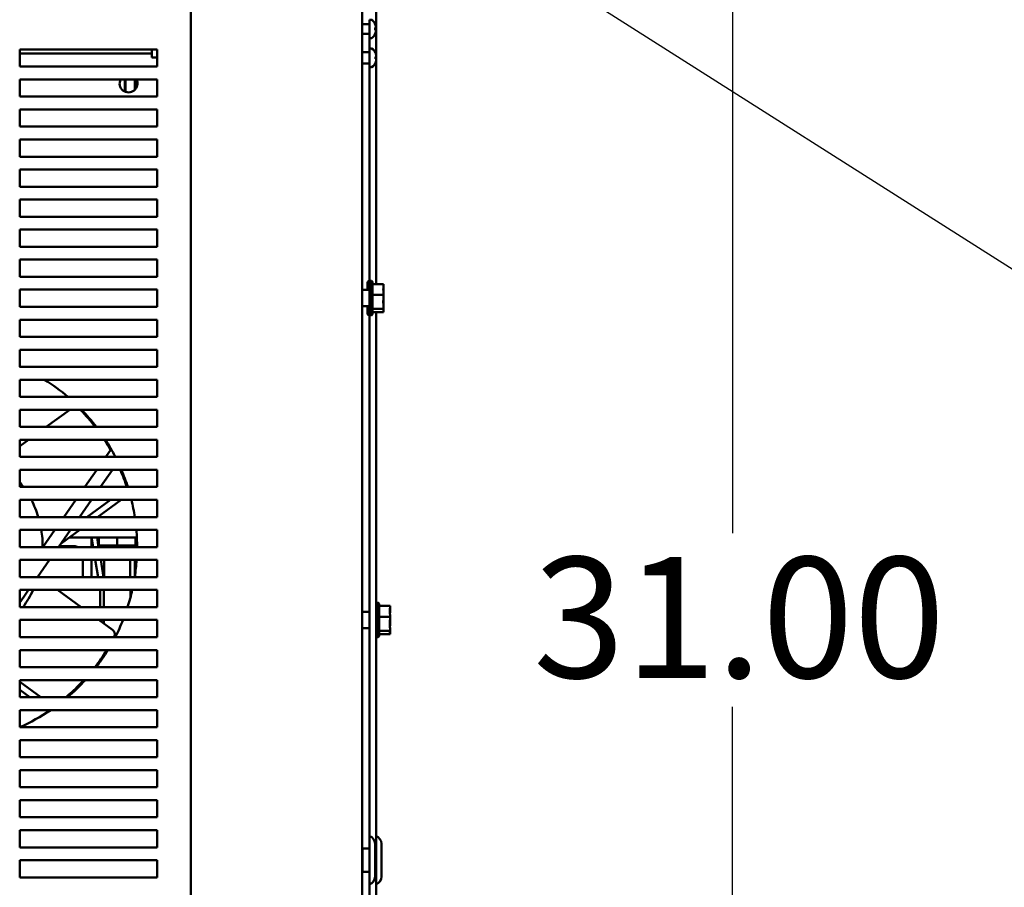
# Model space of a CAD drawing. Units: inches. Extents: x 1 to 43, y 0.5 to 33.5.
# Drawn here: x 6.6 to 9.2, y 4.8 to 7.1 of the extents above; entities that cross this region are included whole.
import ezdxf

# ---------------------------------------------------------------- set-up
doc = ezdxf.new("R2010")
doc.units = ezdxf.units.IN
doc.header["$LTSCALE"] = 2
doc.header["$MEASUREMENT"] = 0
for name, color, linetype, lineweight in [('Dimension (ANSI)', 7, 'Continuous', 25), ('Symbol (ANSI)', 7, 'Continuous', 25), ('Visible (ANSI)', 7, 'Continuous', 50)]:
    doc.layers.add(name, color=color, linetype=linetype, lineweight=lineweight)
doc.styles.add('Note Text (ANSI)', font='tahoma.ttf')
doc.dimstyles.new('Default (ANSI)', dxfattribs={"dimscale": 2, "dimtxt": 0.16, "dimasz": 0.098425, "dimexe": 0.125, "dimexo": 0.0625, "dimgap": 0.031496, "dimtad": 0, "dimtih": 1, "dimtoh": 1, "dimrnd": 1e-08, "dimzin": 4, "dimdsep": 46, "dimtxsty": 'Note Text (ANSI)', "dimcen": 0.09, "dimdle": 0.393701, "dimclrd": 256, "dimclre": 256, "dimclrt": 256, "dimadec": 0, "dimazin": 1, "dimtfac": 0.75, "dimtofl": 0, "dimtmove": 0, "dimatfit": 3, "dimfxl": 1, "dimtolj": 1, "dimtzin": 4, "dimlwd": -1, "dimlwe": -1, "dimarcsym": 0})
doc.dimstyles.new('Default (ANSI)$7', dxfattribs={"dimscale": 2, "dimtxt": 0.16, "dimasz": 0.098425, "dimexe": 0.125, "dimexo": 0.0625, "dimgap": 0.031496, "dimtad": 0, "dimtih": 1, "dimtoh": 1, "dimrnd": 1e-08, "dimzin": 4, "dimdsep": 46, "dimtxsty": 'Note Text (ANSI)', "dimcen": 0.09, "dimdle": 0.393701, "dimclrd": 256, "dimclre": 256, "dimclrt": 256, "dimadec": 0, "dimazin": 1, "dimtfac": 0.75, "dimtofl": 0, "dimtmove": 0, "dimatfit": 3, "dimfxl": 1, "dimtolj": 1, "dimtzin": 4, "dimlwd": -1, "dimlwe": -1, "dimarcsym": 0})

# ---------------------------------------------------------------- blocks, each defined once
blk = doc.blocks.new('*D6')
at = {"layer": 'Defpoints', "color": 0, "transparency": 16777216}
for p in [(7.1509, 8.3788), (7.2498, 8.3547)]:
    blk.add_point(p, dxfattribs=at)
at = {"layer": 'Dimension (ANSI)', "transparency": 16777216}
for p, q in [((7.2003, 8.1868), (7.2003, 8.5468)), ((7.0203, 8.3668), (7.3803, 8.3668)), ((9.5638, 7.7904), (7.4411, 8.3081))]:
    blk.add_line(p, q, dxfattribs=at)
blk.add_solid([(7.4488, 8.3399), (7.4333, 8.2762), (7.2498, 8.3547)], dxfattribs=at)
at = {"layer": 'Dimension (ANSI)', "transparency": 16777216, "insert": (9.6268, 8.0083), "char_height": 0.32, "attachment_point": 1, "style": 'Note Text (ANSI)'}
blk.add_mtext('\\A1; 0.56 DIA HOLE\\P4 PLACES', dxfattribs=at)
blk = doc.blocks.new('*D7')
at = {"layer": 'Defpoints', "color": 0, "transparency": 16777216}
for p in [(7.2003, 8.3668), (7.2003, 2.7304), (8.498, 2.7304)]:
    blk.add_point(p, dxfattribs=at)
at = {"layer": 'Dimension (ANSI)', "transparency": 16777216}
for p, q in [((7.3253, 8.3668), (8.748, 8.3668)), ((8.498, 8.1699), (8.498, 5.7782)), ((8.498, 2.9272), (8.498, 5.3189)), ((7.3253, 2.7304), (8.748, 2.7304))]:
    blk.add_line(p, q, dxfattribs=at)
for points in [[(8.4652, 8.1699), (8.5308, 8.1699), (8.498, 8.3668)], [(8.4652, 2.9272), (8.5308, 2.9272), (8.498, 2.7304)]]:
    blk.add_solid(points, dxfattribs=at)
at = {"layer": 'Dimension (ANSI)', "transparency": 16777216, "insert": (7.9702, 5.7152), "char_height": 0.32, "attachment_point": 1, "style": 'Note Text (ANSI)'}
blk.add_mtext('\\A1;31.00', dxfattribs=at)

msp = doc.modelspace()

# ---------------------------------------------------------------- linework, layer by layer
at = {"layer": 'Visible (ANSI)'}
for p, q in [((7.0631, 2.4577), (7.0631, 8.6395)), ((7.5176, 2.4577), (7.5176, 8.6395)), ((7.5539, 7.5389), (7.5539, 7.1186)), ((7.5366, 7.1267), (7.5176, 7.1267)), ((7.5367, 7.1387), (7.5367, 7.0896)), ((7.5418, 7.1387), (7.5367, 7.1387)), ((7.5366, 7.1016), (7.5176, 7.1016)), ((7.5512, 7.1119), (7.5512, 7.1163)), ((7.5535, 7.1161), (7.5512, 7.1159)), ((7.5535, 7.1121), (7.5512, 7.1123)), ((7.5539, 7.1167), (7.5539, 7.1115)), ((7.5539, 7.1097), (7.5539, 7.0473)), ((7.5418, 7.0896), (7.5367, 7.0896)), ((7.5368, 7.0633), (7.5368, 7.0896)), ((6.6103, 7.0145), (6.6103, 7.0599)), ((6.6103, 7.0599), (6.974, 7.0599)), ((6.9603, 7.0495), (6.6103, 7.0495)), ((6.9603, 7.0495), (6.9603, 7.0599)), ((6.9603, 7.0495), (6.9603, 7.0386)), ((6.974, 7.0599), (6.974, 7.0145)), ((7.5367, 7.0526), (7.5176, 7.0526)), ((7.5367, 7.0633), (7.5367, 7.012)), ((7.5526, 7.0521), (7.5526, 7.0519)), ((7.5526, 7.0402), (7.5526, 7.0351)), ((7.554, 7.0397), (7.5526, 7.0397)), ((7.5539, 7.0397), (7.5539, 7.0356)), ((7.554, 7.0448), (7.554, 7.0398)), ((7.554, 7.0398), (7.554, 7.0397)), ((7.554, 7.0397), (7.554, 7.0397)), ((6.974, 7.0145), (6.6103, 7.0145)), ((6.9676, 7.0386), (6.9603, 7.0386)), ((6.974, 7.0386), (6.9676, 7.0386)), ((7.5367, 7.0228), (7.5176, 7.0228)), ((7.554, 7.0356), (7.5526, 7.0356)), ((7.5526, 7.0234), (7.5526, 7.0232)), ((7.5539, 7.028), (7.5539, 6.4385)), ((7.554, 7.0356), (7.554, 7.0305)), ((7.554, 7.0356), (7.554, 7.0356)), ((7.554, 7.0356), (7.554, 7.0356)), ((7.5368, 6.447), (7.5368, 7.012)), ((6.6103, 6.9349), (6.6103, 6.9804)), ((6.6103, 6.9804), (6.974, 6.9804)), ((6.8885, 6.9804), (6.8885, 6.9481)), ((6.8903, 6.9473), (6.8903, 6.9804)), ((6.9149, 6.9804), (6.9149, 6.9524)), ((6.9167, 6.9544), (6.9167, 6.9804)), ((6.974, 6.9804), (6.974, 6.9349)), ((6.974, 6.9349), (6.6103, 6.9349)), ((6.6103, 6.8554), (6.6103, 6.9008)), ((6.6103, 6.9008), (6.974, 6.9008)), ((6.974, 6.9008), (6.974, 6.8554)), ((6.974, 6.8554), (6.6103, 6.8554)), ((6.6103, 6.7758), (6.6103, 6.8213)), ((6.6103, 6.8213), (6.974, 6.8213)), ((6.974, 6.8213), (6.974, 6.7758)), ((6.974, 6.7758), (6.6103, 6.7758)), ((6.6103, 6.6963), (6.6103, 6.7418)), ((6.6103, 6.7418), (6.974, 6.7418)), ((6.974, 6.7418), (6.974, 6.6963)), ((6.974, 6.6963), (6.6103, 6.6963)), ((6.6103, 6.6168), (6.6103, 6.6622)), ((6.6103, 6.6622), (6.974, 6.6622)), ((6.974, 6.6622), (6.974, 6.6168)), ((6.974, 6.6168), (6.6103, 6.6168)), ((6.6103, 6.5372), (6.6103, 6.5827)), ((6.6103, 6.5827), (6.974, 6.5827)), ((6.974, 6.5827), (6.974, 6.5372)), ((6.974, 6.5372), (6.6103, 6.5372)), ((6.6103, 6.4577), (6.6103, 6.5031)), ((6.6103, 6.5031), (6.974, 6.5031)), ((6.974, 6.5031), (6.974, 6.4577)), ((6.974, 6.4577), (6.6103, 6.4577)), ((7.5312, 6.4232), (7.5312, 6.4417)), ((7.5367, 6.4471), (7.5367, 6.4417)), ((7.5367, 6.3609), (7.5367, 6.4417)), ((7.5421, 6.4471), (7.5421, 6.3555)), ((7.5448, 6.4424), (7.5448, 6.3602)), ((6.6103, 6.3781), (6.6103, 6.4236)), ((6.6103, 6.4236), (6.974, 6.4236)), ((6.974, 6.4236), (6.974, 6.3781)), ((7.5176, 6.4232), (7.5367, 6.4232)), ((7.5739, 6.4385), (7.5448, 6.4385)), ((7.5739, 6.4347), (7.5739, 6.4385)), ((7.5739, 6.4249), (7.5739, 6.4311)), ((7.5739, 6.4099), (7.5448, 6.4099)), ((7.5739, 6.4099), (7.5739, 6.4137)), ((7.5739, 6.4049), (7.5739, 6.4099)), ((7.5739, 6.3889), (7.5739, 6.3977)), ((6.974, 6.3781), (6.6103, 6.3781)), ((7.5176, 6.3794), (7.5367, 6.3794)), ((7.5312, 6.3609), (7.5312, 6.3794)), ((7.5739, 6.3727), (7.5448, 6.3727)), ((7.5739, 6.3641), (7.5448, 6.3641)), ((7.5539, 6.3641), (7.5539, 4.733)), ((7.5739, 6.3727), (7.5739, 6.3777)), ((7.5739, 6.3716), (7.5739, 6.3727)), ((7.5739, 6.3653), (7.5739, 6.3679)), ((7.5739, 6.3641), (7.5739, 6.3653)), ((6.6103, 6.2986), (6.6103, 6.344)), ((6.6103, 6.344), (6.974, 6.344)), ((6.974, 6.344), (6.974, 6.2986)), ((7.5367, 6.3609), (7.5367, 6.3555)), ((7.5368, 4.9762), (7.5368, 6.3556)), ((6.974, 6.2986), (6.6103, 6.2986)), ((6.6103, 6.219), (6.6103, 6.2645)), ((6.6103, 6.2645), (6.974, 6.2645)), ((6.974, 6.2645), (6.974, 6.219)), ((6.974, 6.219), (6.6103, 6.219)), ((6.6103, 6.1395), (6.6103, 6.1849)), ((6.6103, 6.1849), (6.974, 6.1849)), ((6.974, 6.1849), (6.974, 6.1395)), ((6.974, 6.1395), (6.6103, 6.1395)), ((6.6103, 6.0599), (6.6103, 6.1054)), ((6.6103, 6.1054), (6.974, 6.1054)), ((6.6808, 6.0599), (6.7434, 6.1054)), ((6.974, 6.1054), (6.974, 6.0599)), ((6.974, 6.0599), (6.6103, 6.0599)), ((6.6103, 5.9804), (6.6103, 6.0258)), ((6.6103, 6.0258), (6.974, 6.0258)), ((6.6103, 6.0088), (6.6339, 6.0258)), ((6.974, 6.0258), (6.974, 5.9804)), ((6.8387, 5.9804), (6.8529, 6.0007)), ((6.974, 5.9804), (6.6103, 5.9804)), ((6.6103, 5.9008), (6.6103, 5.9463)), ((6.6103, 5.9463), (6.974, 5.9463)), ((6.783, 5.9008), (6.8148, 5.9463)), ((6.8564, 5.9463), (6.8246, 5.9008)), ((6.974, 5.9463), (6.974, 5.9008)), ((6.879, 5.9413), (6.8819, 5.9413)), ((6.8885, 5.9243), (6.8885, 5.9166)), ((6.8903, 5.9113), (6.8903, 5.9193)), ((6.974, 5.9008), (6.6103, 5.9008)), ((6.6103, 5.8213), (6.6103, 5.8668)), ((6.6103, 5.8668), (6.974, 5.8668)), ((6.7273, 5.8213), (6.7591, 5.8668)), ((6.8007, 5.8668), (6.7689, 5.8213)), ((6.788, 5.8213), (6.8505, 5.8668)), ((6.8163, 5.8213), (6.8789, 5.8668)), ((6.974, 5.8668), (6.974, 5.8213)), ((6.974, 5.8213), (6.6103, 5.8213)), ((6.6103, 5.7418), (6.6103, 5.7872)), ((6.6103, 5.7872), (6.974, 5.7872)), ((6.6716, 5.7418), (6.7034, 5.7872)), ((6.745, 5.7872), (6.7132, 5.7418)), ((6.7198, 5.7511), (6.7694, 5.7872)), ((6.8003, 5.7668), (6.7413, 5.7668)), ((6.8003, 5.7668), (6.9207, 5.7668)), ((6.8003, 5.7418), (6.8003, 5.7668)), ((6.8003, 5.7668), (6.8045, 5.7418)), ((6.8193, 5.7418), (6.8151, 5.7668)), ((6.8197, 5.7668), (6.8197, 5.7457)), ((6.8685, 5.7668), (6.8685, 5.7457)), ((6.9174, 5.7668), (6.9174, 5.7457)), ((6.974, 5.7872), (6.974, 5.7418)), ((6.974, 5.7418), (6.6103, 5.7418)), ((6.7148, 5.744), (6.7549, 5.744)), ((6.8197, 5.7457), (6.8685, 5.7457)), ((6.8344, 5.7457), (6.8344, 5.7418)), ((6.8685, 5.7457), (6.9174, 5.7457)), ((6.9026, 5.7457), (6.9026, 5.7418)), ((6.9149, 5.7457), (6.9149, 5.7418)), ((6.9167, 5.7418), (6.9167, 5.7457)), ((6.6103, 5.6622), (6.6103, 5.7077)), ((6.6103, 5.7077), (6.974, 5.7077)), ((6.6893, 5.7077), (6.6575, 5.6622)), ((6.7776, 5.7077), (6.7776, 5.6622)), ((6.8003, 5.6622), (6.8003, 5.7077)), ((6.8102, 5.7077), (6.8178, 5.6622)), ((6.8325, 5.6622), (6.8249, 5.7077)), ((6.8344, 5.7077), (6.8344, 5.6622)), ((6.9026, 5.7077), (6.9026, 5.6622)), ((6.9149, 5.7077), (6.9149, 5.6622)), ((6.9167, 5.6734), (6.9167, 5.7077)), ((6.974, 5.7077), (6.974, 5.6622)), ((6.974, 5.6622), (6.6103, 5.6622)), ((6.6596, 5.6652), (6.6596, 5.6652)), ((6.66, 5.6649), (6.6637, 5.6622)), ((6.6103, 5.5827), (6.6103, 5.6281)), ((6.6103, 5.6281), (6.974, 5.6281)), ((6.6211, 5.6102), (6.6103, 5.5949)), ((6.6336, 5.6281), (6.6211, 5.6102)), ((6.7106, 5.6281), (6.7732, 5.5827)), ((6.8231, 5.6281), (6.8231, 5.5827)), ((6.8329, 5.5827), (6.8329, 5.6281)), ((6.9042, 5.6096), (6.9042, 5.6281)), ((6.974, 5.6281), (6.974, 5.5827)), ((6.974, 5.5827), (6.6103, 5.5827)), ((7.5593, 5.5944), (7.5593, 5.5028)), ((7.5621, 5.5897), (7.5621, 5.5075)), ((7.5911, 5.5858), (7.5621, 5.5858)), ((7.5911, 5.5819), (7.5911, 5.5858)), ((7.5176, 5.5705), (7.5368, 5.5705)), ((7.5911, 5.5572), (7.5621, 5.5572)), ((7.5911, 5.5722), (7.5911, 5.5783)), ((7.5911, 5.5572), (7.5911, 5.561)), ((7.5911, 5.5522), (7.5911, 5.5572)), ((6.6103, 5.5031), (6.6103, 5.5486)), ((6.6103, 5.5486), (6.974, 5.5486)), ((6.8201, 5.5486), (6.8562, 5.5223)), ((6.8231, 5.5486), (6.8231, 5.5464)), ((6.8329, 5.5393), (6.8329, 5.5486)), ((6.974, 5.5486), (6.974, 5.5031)), ((7.5911, 5.5361), (7.5911, 5.545)), ((6.974, 5.5031), (6.6103, 5.5031)), ((7.5176, 5.5267), (7.5368, 5.5267)), ((7.5911, 5.52), (7.5621, 5.52)), ((7.5911, 5.5114), (7.5621, 5.5114)), ((7.5911, 5.52), (7.5911, 5.525)), ((7.5911, 5.5188), (7.5911, 5.52)), ((7.5911, 5.5125), (7.5911, 5.5152)), ((7.5911, 5.5114), (7.5911, 5.5125)), ((6.6103, 5.4236), (6.6103, 5.469)), ((6.6103, 5.469), (6.974, 5.469)), ((6.8329, 5.4514), (6.8329, 5.4566)), ((6.974, 5.469), (6.974, 5.4236)), ((6.974, 5.4236), (6.6103, 5.4236)), ((6.8231, 5.4422), (6.8231, 5.4372)), ((6.6103, 5.344), (6.6103, 5.3895)), ((6.6103, 5.3895), (6.974, 5.3895)), ((6.6103, 5.3845), (6.666, 5.344)), ((6.974, 5.3895), (6.974, 5.344)), ((6.6103, 5.3639), (6.6376, 5.344)), ((6.974, 5.344), (6.6103, 5.344)), ((6.6103, 5.2645), (6.6103, 5.3099)), ((6.6103, 5.3099), (6.974, 5.3099)), ((6.974, 5.3099), (6.974, 5.2645)), ((6.974, 5.2645), (6.6103, 5.2645)), ((6.6103, 5.1849), (6.6103, 5.2304)), ((6.6103, 5.2304), (6.974, 5.2304)), ((6.974, 5.2304), (6.974, 5.1849)), ((6.974, 5.1849), (6.6103, 5.1849)), ((6.6103, 5.1054), (6.6103, 5.1508)), ((6.6103, 5.1508), (6.974, 5.1508)), ((6.974, 5.1508), (6.974, 5.1054)), ((6.974, 5.1054), (6.6103, 5.1054)), ((6.6103, 5.0258), (6.6103, 5.0713)), ((6.6103, 5.0713), (6.974, 5.0713)), ((6.974, 5.0713), (6.974, 5.0258)), ((6.974, 5.0258), (6.6103, 5.0258)), ((6.6103, 4.9463), (6.6103, 4.9918)), ((6.6103, 4.9918), (6.974, 4.9918)), ((6.974, 4.9918), (6.974, 4.9463)), ((7.5367, 4.9763), (7.5367, 4.8481)), ((7.5512, 4.9557), (7.5512, 4.8687)), ((7.5684, 4.9557), (7.5684, 4.8687)), ((6.974, 4.9463), (6.6103, 4.9463)), ((7.5185, 4.9404), (7.5176, 4.9404)), ((7.5185, 4.9431), (7.5185, 4.8813)), ((7.5367, 4.9431), (7.5185, 4.9431)), ((6.6103, 4.8668), (6.6103, 4.9122)), ((6.6103, 4.9122), (6.974, 4.9122)), ((6.974, 4.9122), (6.974, 4.8668)), ((7.5185, 4.884), (7.5176, 4.884)), ((7.5367, 4.8813), (7.5185, 4.8813)), ((6.974, 4.8668), (6.6103, 4.8668)), ((7.5368, 4.7376), (7.5368, 4.8482))]:
    msp.add_line(p, q, dxfattribs=at)
for centre, radius, start, end in [((7.5366, 7.1267), 0.0000182, 270, 0), ((7.5418, 7.1359), 0.00273, 48.3884, 90), ((7.5224, 7.1141), 0.0319, 25.9738, 48.3884), ((7.5502, 7.1277), 0.00102, 3.0312, 25.9738), ((7.5366, 7.1016), 0.0000182, 0, 90), ((7.5224, 7.1141), 0.0319, 311.6116, 334.0262), ((7.5502, 7.1006), 0.00102, 334.0262, 356.9688), ((7.5418, 7.0923), 0.00273, 270, 311.6116), ((7.5359, 7.0451), 0.0182, 22.5481, 87.4782), ((7.5359, 7.0302), 0.0182, 272.5218, 337.4519), ((6.8985, 6.9695), 0.0236, 152.5136, 27.4864), ((7.5367, 6.4417), 0.00545, 90, 180), ((7.5339, 6.4424), 0.00545, 36.0464, 60), ((7.5421, 6.4417), 0.00545, 90, 180), ((7.5394, 6.4424), 0.00545, 0, 60), ((7.5367, 6.3609), 0.00545, 180, 270), ((7.5421, 6.3609), 0.00545, 180, 270), ((7.5339, 6.3602), 0.00545, 300, 323.9536), ((7.5394, 6.3602), 0.00545, 300, 0), ((6.3985, 5.7422), 0.5227, 65.8075, 66.0952), ((6.3985, 5.7422), 0.5227, 49.4642, 57.8822), ((6.3985, 5.7422), 0.5227, 37.4325, 44.0099), ((6.3985, 5.7422), 0.5227, 27.1069, 32.8614), ((6.3985, 5.7422), 0.5227, 17.6666, 22.9816), ((6.3985, 5.7425), 0.2727, 35.4974, 39.0436), ((6.3985, 5.7425), 0.2727, 16.7981, 27.1078), ((6.3985, 5.7422), 0.5227, 8.7025, 13.7839), ((6.3985, 5.7425), 0.2727, 359.8472, 9.4391), ((6.3985, 5.7422), 0.5227, 359.9502, 4.9385), ((6.7549, 5.7213), 0.0227, 64.1581, 90), ((6.3985, 5.7422), 0.5227, 351.1967, 356.2107), ((6.3985, 5.7425), 0.2727, 342.8824, 343.7969), ((6.3985, 5.7425), 0.2727, 324.1263, 335.2075), ((6.3985, 5.7422), 0.5227, 342.2288, 347.3931), ((7.5593, 5.5889), 0.00545, 90, 180), ((7.5566, 5.5897), 0.00545, 0, 60), ((6.3985, 5.7422), 0.5227, 332.7811, 338.2576), ((7.5593, 5.5082), 0.00545, 180, 270), ((7.5566, 5.5075), 0.00545, 300, 0), ((6.3985, 5.7422), 0.5227, 322.4419, 328.4926), ((6.3985, 5.7422), 0.5227, 310.3822, 317.5627), ((6.3985, 5.7422), 0.5227, 293.9482, 304.2126), ((7.5294, 4.9557), 0.0218, 0, 70.5288), ((7.5466, 4.9557), 0.0218, 0, 70.5288), ((7.5294, 4.8687), 0.0218, 289.4712, 0), ((7.5466, 4.8687), 0.0218, 289.4712, 0)]:
    msp.add_arc(centre, radius, start, end, dxfattribs=at)
for centre, major_axis, ratio, start_param, end_param in [((7.5225, 7.1142), (0.0187, -0.0258), 0.994184, 1.162703, 1.391464), ((7.5225, 7.113), (0.0318, 0.0028), 0.063267, 0.217042, 0.445804), ((7.5225, 7.1153), (0.0318, -0.0028), 0.063267, 5.837382, 6.066143), ((7.5225, 7.114), (-0.0187, -0.0258), 0.994184, 1.750128, 1.978889)]:
    msp.add_ellipse(centre, major_axis=major_axis, ratio=ratio, start_param=start_param, end_param=end_param, dxfattribs=at)
for points, knots in [([(7.5535, 7.121), (7.5536, 7.1205), (7.5537, 7.1199), (7.5539, 7.1187), (7.5539, 7.1182), (7.5539, 7.1173), (7.5539, 7.1169), (7.5538, 7.1163), (7.5537, 7.1162), (7.5536, 7.1161), (7.5535, 7.1161), (7.5535, 7.1161)], [0, 0, 0, 0, 0.0245201, 0.0245201, 0.0490401, 0.0490401, 0.0733788, 0.0733788, 0.0977174, 0.0977174, 0.1059587, 0.1059587, 0.1059587, 0.1059587]), ([(7.5511, 7.1164), (7.5511, 7.1164), (7.5511, 7.1164), (7.5511, 7.1164), (7.5512, 7.1163), (7.5512, 7.1163)], [0.015061804, 0.015061804, 0.015061804, 0.015061804, 0.015911692, 0.015911692, 0.021209619, 0.021209619, 0.021209619, 0.021209619]), ([(7.5512, 7.1119), (7.5512, 7.1119), (7.5511, 7.1119), (7.5511, 7.1119), (7.5511, 7.1119), (7.5511, 7.1119)], [0.063402541, 0.063402541, 0.063402541, 0.063402541, 0.068700468, 0.068700468, 0.069550355, 0.069550355, 0.069550355, 0.069550355]), ([(7.5535, 7.1121), (7.5536, 7.1121), (7.5537, 7.1121), (7.5539, 7.1116), (7.5539, 7.1113), (7.5539, 7.1106), (7.5539, 7.1101), (7.5538, 7.109), (7.5537, 7.1084), (7.5536, 7.1076), (7.5535, 7.1074), (7.5535, 7.1072)], [0, 0, 0, 0, 0.0244853, 0.0244853, 0.0489707, 0.0489707, 0.0733441, 0.0733441, 0.0977174, 0.0977174, 0.1059587, 0.1059587, 0.1059587, 0.1059587]), ([(7.5739, 6.4347), (7.5739, 6.4336), (7.5738, 6.4324), (7.5735, 6.4291), (7.5731, 6.4264), (7.5731, 6.4242), (7.5731, 6.422), (7.5735, 6.4193), (7.5738, 6.416), (7.5739, 6.4148), (7.5739, 6.4137)], [-0.1870986, -0.1870986, -0.1870986, -0.1870986, -0.1282749, -0.1282749, 0, 0, 0, 0.1282749, 0.1282749, 0.1870986, 0.1870986, 0.1870986, 0.1870986]), ([(7.5735, 6.4186), (7.5736, 6.4193), (7.5737, 6.42), (7.5738, 6.422), (7.5739, 6.4236), (7.5739, 6.4249)], [0.09948687, 0.09948687, 0.09948687, 0.09948687, 0.12827492, 0.12827492, 0.1870986, 0.1870986, 0.1870986, 0.1870986]), ([(7.5739, 6.4049), (7.5739, 6.4036), (7.5738, 6.402), (7.5735, 6.3977), (7.5731, 6.3942), (7.5731, 6.3913), (7.5731, 6.3884), (7.5735, 6.3849), (7.5738, 6.3806), (7.5739, 6.379), (7.5739, 6.3777)], [-0.1870986, -0.1870986, -0.1870986, -0.1870986, -0.1282749, -0.1282749, 0, 0, 0, 0.1282749, 0.1282749, 0.1870986, 0.1870986, 0.1870986, 0.1870986]), ([(7.5735, 6.384), (7.5736, 6.3846), (7.5737, 6.3851), (7.5738, 6.3866), (7.5739, 6.3878), (7.5739, 6.3889)], [0.09948687, 0.09948687, 0.09948687, 0.09948687, 0.12827492, 0.12827492, 0.1870986, 0.1870986, 0.1870986, 0.1870986]), ([(7.5739, 6.3716), (7.5739, 6.3712), (7.5738, 6.3709), (7.5735, 6.3699), (7.5731, 6.3691), (7.5731, 6.3684), (7.5731, 6.3677), (7.5735, 6.3669), (7.5738, 6.3659), (7.5739, 6.3656), (7.5739, 6.3653)], [-0.1870986, -0.1870986, -0.1870986, -0.1870986, -0.1282749, -0.1282749, 0, 0, 0, 0.1282749, 0.1282749, 0.1870986, 0.1870986, 0.1870986, 0.1870986]), ([(7.5911, 5.5819), (7.5911, 5.5809), (7.591, 5.5797), (7.5907, 5.5764), (7.5903, 5.5737), (7.5903, 5.5715), (7.5903, 5.5692), (7.5907, 5.5665), (7.591, 5.5633), (7.5911, 5.562), (7.5911, 5.561)], [-0.1870986, -0.1870986, -0.1870986, -0.1870986, -0.1282749, -0.1282749, 0, 0, 0, 0.1282749, 0.1282749, 0.1870986, 0.1870986, 0.1870986, 0.1870986]), ([(7.5908, 5.5659), (7.5908, 5.5666), (7.5909, 5.5672), (7.591, 5.5692), (7.5911, 5.5708), (7.5911, 5.5722)], [0.09948687, 0.09948687, 0.09948687, 0.09948687, 0.12827492, 0.12827492, 0.1870986, 0.1870986, 0.1870986, 0.1870986]), ([(7.5911, 5.5522), (7.5911, 5.5508), (7.591, 5.5492), (7.5907, 5.545), (7.5903, 5.5415), (7.5903, 5.5386), (7.5903, 5.5357), (7.5907, 5.5322), (7.591, 5.5279), (7.5911, 5.5263), (7.5911, 5.525)], [-0.1870986, -0.1870986, -0.1870986, -0.1870986, -0.1282749, -0.1282749, 0, 0, 0, 0.1282749, 0.1282749, 0.1870986, 0.1870986, 0.1870986, 0.1870986]), ([(7.5908, 5.5313), (7.5908, 5.5318), (7.5909, 5.5323), (7.591, 5.5339), (7.5911, 5.5351), (7.5911, 5.5361)], [0.09948687, 0.09948687, 0.09948687, 0.09948687, 0.12827492, 0.12827492, 0.1870986, 0.1870986, 0.1870986, 0.1870986]), ([(6.8606, 5.5039), (6.8623, 5.5073), (6.8627, 5.5112), (6.8606, 5.5179), (6.8587, 5.5205), (6.8562, 5.5223)], [0, 0, 0, 0, 0.560218, 0.560218, 1, 1, 1, 1]), ([(7.5911, 5.5188), (7.5911, 5.5185), (7.591, 5.5181), (7.5907, 5.5172), (7.5903, 5.5164), (7.5903, 5.5157), (7.5903, 5.515), (7.5907, 5.5142), (7.591, 5.5132), (7.5911, 5.5128), (7.5911, 5.5125)], [-0.1870986, -0.1870986, -0.1870986, -0.1870986, -0.1282749, -0.1282749, 0, 0, 0, 0.1282749, 0.1282749, 0.1870986, 0.1870986, 0.1870986, 0.1870986]), ([(6.7326, 5.344), (6.7435, 5.3531), (6.7548, 5.3634), (6.771, 5.3796), (6.7757, 5.3844), (6.7804, 5.3895)], [0.2170652, 0.2170652, 0.2170652, 0.2170652, 0.4215946, 0.4215946, 0.5039902, 0.5039902, 0.5039902, 0.5039902])]:
    msp.add_open_spline(points, degree=3, knots=knots, dxfattribs=at)
for points in [[(7.554, 7.0448), (7.554, 7.0471), (7.5535, 7.0498), (7.5526, 7.0519)], [(7.5526, 7.0402), (7.5535, 7.0401), (7.554, 7.0399), (7.554, 7.0398)], [(7.554, 7.0356), (7.554, 7.0354), (7.5535, 7.0353), (7.5526, 7.0351)], [(7.5526, 7.0234), (7.5535, 7.0255), (7.554, 7.0282), (7.554, 7.0305)], [(7.5739, 6.4311), (7.5739, 6.4313), (7.5739, 6.4316), (7.5738, 6.4319)], [(7.5739, 6.3977), (7.5739, 6.3988), (7.5739, 6.4001), (7.5738, 6.4013)], [(7.5739, 6.3679), (7.5739, 6.3688), (7.5739, 6.3698), (7.5738, 6.3707)], [(6.8104, 6.0599), (6.7986, 6.0752), (6.7855, 6.0904), (6.7709, 6.1054)], [(6.8512, 5.9983), (6.8461, 6.0074), (6.8406, 6.0166), (6.8345, 6.0258)], [(6.8938, 5.9008), (6.8895, 5.9144), (6.884, 5.9298), (6.8769, 5.9463)], [(7.5911, 5.5783), (7.5911, 5.5786), (7.5911, 5.5789), (7.591, 5.5792)], [(7.5911, 5.545), (7.5911, 5.5461), (7.5911, 5.5474), (7.591, 5.5486)], [(6.8602, 5.5031), (6.8603, 5.5034), (6.8604, 5.5036), (6.8606, 5.5039)], [(7.5911, 5.5152), (7.5911, 5.5161), (7.5911, 5.5171), (7.591, 5.518)], [(6.8093, 5.4236), (6.8201, 5.4375), (6.8307, 5.4527), (6.8408, 5.469)]]:
    msp.add_open_spline(points, degree=3, dxfattribs=at)

# ---------------------------------------------------------------- dimensions: what is measured, and where the dimension line sits
at = {"layer": 'Dimension (ANSI)'}
dim = msp.add_diameter_dim_2p(p1=(7.1509, 8.3788), p2=(7.2498, 8.3547), text=' 0.56 DIA HOLE\\P4 PLACES', dimstyle='Default (ANSI)', override={"dimgap": 0.031496, "dimdec": 2, "dimlfac": 5.5, "dimtol": 0, "dimlim": 0, "dimtp": 0, "dimtm": 0, "dimtdec": 2, "dimtvp": -0.25}, dxfattribs=at)
dim.commit()
dim.dimension.update_dxf_attribs({"geometry": '*D6', "text_midpoint": (9.5638, 7.7904), "dimtype": 163})
dim = msp.add_linear_dim(base=(8.498, 2.7304), p1=(7.2003, 8.3668), p2=(7.2003, 2.7304), angle=90, dimstyle='Default (ANSI)', override={"dimgap": 0.031496, "dimdec": 2, "dimlfac": 5.5, "dimtol": 0, "dimlim": 0, "dimtp": 0, "dimtm": 0, "dimtdec": 2, "dimatfit": 1}, dxfattribs=at)
dim.commit()
dim.dimension.update_dxf_attribs({"geometry": '*D7', "text_midpoint": (8.498, 5.5486), "dimtype": 160})

# ---------------------------------------------------------------- leaders
at = {"layer": 'Symbol (ANSI)', "annotation_type": 0, "has_hookline": 1, "hookline_direction": 0, "text_width": 4.7699}
msp.add_leader([(6.6566, 8.1185), (9.4884, 6.3195), (9.6853, 6.3195)], dimstyle='Default (ANSI)$7', override={"dimtad": 0}, dxfattribs=at)

doc.saveas('drawing.dxf')
